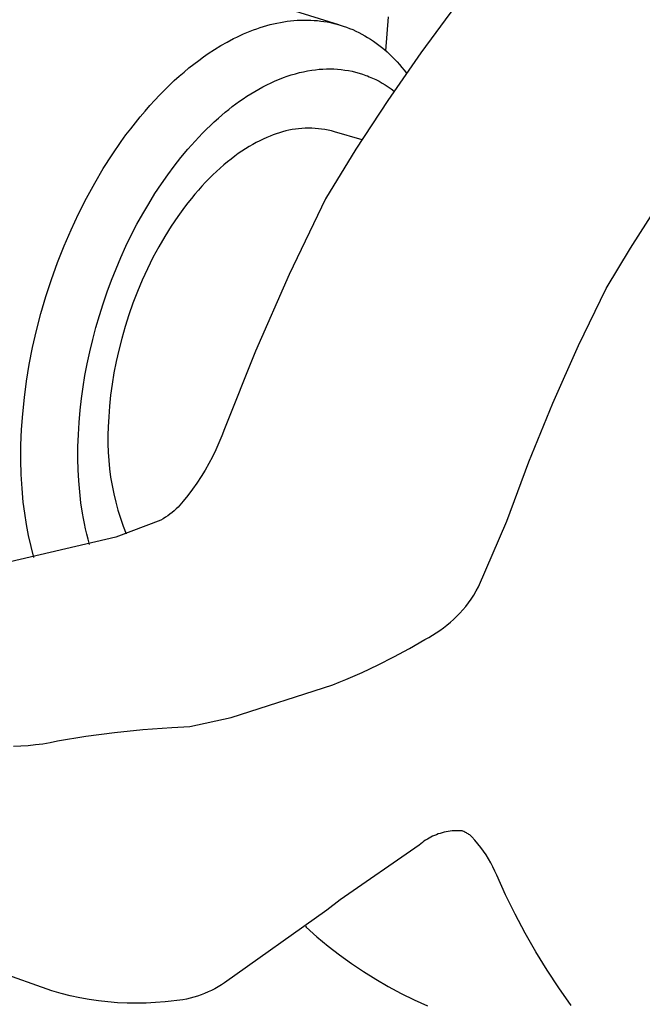
# Model space of a CAD drawing. Units: millimetres. Extents: x -200 to 261, y -226 to 235.
# Drawn here: x -91 to -74, y -204 to -178 of the extents above; entities that cross this region are included whole.
import ezdxf

# ---------------------------------------------------------------- set-up
doc = ezdxf.new("R2010")
doc.units = ezdxf.units.MM
doc.header["$MEASUREMENT"] = 0
doc.layers.add('Default', color=7, linetype='Continuous', true_color=0x000000)

msp = doc.modelspace()

# ---------------------------------------------------------------- linework, layer by layer
at = {"layer": 'Default', "color": 7, "true_color": 0xffffff}
for p, q in [((-90.625, -175.784), (-82.455, -178.341)), ((-79.373, -177.849), (-80.283, -179.085)), ((-81.208, -179.033), (-81.142, -178.135)), ((-84.526, -178.42), (-84.438, -178.392)), ((-84.438, -178.392), (-84.349, -178.366)), ((-84.349, -178.366), (-84.26, -178.342)), ((-84.26, -178.342), (-84.17, -178.32)), ((-84.17, -178.32), (-84.081, -178.301)), ((-84.081, -178.301), (-83.992, -178.283)), ((-83.992, -178.283), (-83.902, -178.267)), ((-83.902, -178.267), (-83.813, -178.254)), ((-83.813, -178.254), (-83.724, -178.243)), ((-83.724, -178.243), (-83.634, -178.234)), ((-83.634, -178.234), (-83.545, -178.227)), ((-83.545, -178.227), (-83.456, -178.223)), ((-83.456, -178.223), (-83.368, -178.221)), ((-83.368, -178.221), (-83.279, -178.221)), ((-83.279, -178.221), (-83.191, -178.224)), ((-83.191, -178.224), (-83.103, -178.229)), ((-83.103, -178.229), (-83.015, -178.236)), ((-83.015, -178.236), (-82.928, -178.246)), ((-82.928, -178.246), (-82.841, -178.258)), ((-82.841, -178.258), (-82.754, -178.272)), ((-82.754, -178.272), (-82.668, -178.289)), ((-82.668, -178.289), (-82.583, -178.308)), ((-82.583, -178.308), (-82.498, -178.33)), ((-82.498, -178.33), (-82.414, -178.354)), ((-82.414, -178.354), (-82.331, -178.38)), ((-82.331, -178.38), (-82.248, -178.409)), ((-85.139, -178.668), (-85.053, -178.627)), ((-85.053, -178.627), (-84.966, -178.588)), ((-84.966, -178.588), (-84.878, -178.55)), ((-84.878, -178.55), (-84.791, -178.515)), ((-84.791, -178.515), (-84.703, -178.481)), ((-84.703, -178.481), (-84.615, -178.45)), ((-84.615, -178.45), (-84.526, -178.42)), ((-82.248, -178.409), (-82.165, -178.441)), ((-82.165, -178.441), (-82.084, -178.474)), ((-82.084, -178.474), (-82.003, -178.51)), ((-82.003, -178.51), (-81.924, -178.549)), ((-81.924, -178.549), (-81.845, -178.589)), ((-81.845, -178.589), (-81.767, -178.633)), ((-81.767, -178.633), (-81.69, -178.678)), ((-85.731, -178.997), (-85.564, -178.896)), ((-85.564, -178.896), (-85.396, -178.8)), ((-85.396, -178.8), (-85.225, -178.71)), ((-85.225, -178.71), (-85.139, -178.668)), ((-81.69, -178.678), (-81.613, -178.726)), ((-81.613, -178.726), (-81.538, -178.776)), ((-81.538, -178.776), (-81.464, -178.828)), ((-81.464, -178.828), (-81.391, -178.883)), ((-81.391, -178.883), (-81.319, -178.939)), ((-86.021, -179.192), (-85.895, -179.105)), ((-85.895, -179.105), (-85.731, -178.997)), ((-81.319, -178.939), (-81.248, -178.998)), ((-81.248, -178.998), (-81.178, -179.059)), ((-81.178, -179.059), (-81.11, -179.123)), ((-80.283, -179.085), (-81.159, -180.345)), ((-81.11, -179.123), (-81.042, -179.188)), ((-86.404, -179.484), (-86.276, -179.382)), ((-86.276, -179.382), (-86.148, -179.285)), ((-86.148, -179.285), (-86.021, -179.192)), ((-81.042, -179.188), (-80.976, -179.255)), ((-80.976, -179.255), (-80.911, -179.325)), ((-80.911, -179.325), (-80.847, -179.396)), ((-80.847, -179.396), (-80.785, -179.469)), ((-86.662, -179.702), (-86.533, -179.591)), ((-86.533, -179.591), (-86.404, -179.484)), ((-83.809, -179.702), (-83.703, -179.667)), ((-83.703, -179.667), (-83.597, -179.636)), ((-83.597, -179.636), (-83.49, -179.608)), ((-83.49, -179.608), (-83.383, -179.583)), ((-83.383, -179.583), (-83.274, -179.561)), ((-83.274, -179.561), (-83.165, -179.543)), ((-83.165, -179.543), (-83.068, -179.53)), ((-83.068, -179.53), (-82.97, -179.52)), ((-82.97, -179.52), (-82.873, -179.513)), ((-82.873, -179.513), (-82.775, -179.509)), ((-82.775, -179.509), (-82.677, -179.509)), ((-82.677, -179.509), (-82.579, -179.511)), ((-82.579, -179.511), (-82.481, -179.517)), ((-82.481, -179.517), (-82.384, -179.526)), ((-82.384, -179.526), (-82.289, -179.538)), ((-82.289, -179.538), (-82.195, -179.554)), ((-82.195, -179.554), (-82.101, -179.572)), ((-82.101, -179.572), (-82.008, -179.594)), ((-82.008, -179.594), (-81.916, -179.619)), ((-81.916, -179.619), (-81.825, -179.648)), ((-81.825, -179.648), (-81.78, -179.663)), ((-81.78, -179.663), (-81.735, -179.679)), ((-81.735, -179.679), (-81.69, -179.696)), ((-81.69, -179.696), (-81.646, -179.714)), ((-80.785, -179.469), (-80.724, -179.544)), ((-80.724, -179.544), (-80.664, -179.621)), ((-87.05, -180.067), (-86.921, -179.94)), ((-86.921, -179.94), (-86.791, -179.819)), ((-86.791, -179.819), (-86.662, -179.702)), ((-84.457, -179.984), (-84.349, -179.928)), ((-84.349, -179.928), (-84.239, -179.876)), ((-84.239, -179.876), (-84.128, -179.826)), ((-84.128, -179.826), (-84.016, -179.779)), ((-84.016, -179.779), (-83.913, -179.739)), ((-83.913, -179.739), (-83.809, -179.702)), ((-81.646, -179.714), (-81.602, -179.732)), ((-81.602, -179.732), (-81.559, -179.751)), ((-81.559, -179.751), (-81.473, -179.792)), ((-81.473, -179.792), (-81.388, -179.835)), ((-81.388, -179.835), (-81.305, -179.881)), ((-81.305, -179.881), (-81.224, -179.931)), ((-81.224, -179.931), (-81.144, -179.982)), ((-87.307, -180.334), (-87.179, -180.198)), ((-87.179, -180.198), (-87.05, -180.067)), ((-84.876, -180.231), (-84.773, -180.165)), ((-84.773, -180.165), (-84.669, -180.103)), ((-84.669, -180.103), (-84.564, -180.042)), ((-84.564, -180.042), (-84.457, -179.984)), ((-81.144, -179.982), (-81.066, -180.037)), ((-81.066, -180.037), (-80.989, -180.094)), ((-87.563, -180.621), (-87.436, -180.476)), ((-87.436, -180.476), (-87.307, -180.334)), ((-85.262, -180.504), (-85.168, -180.433)), ((-85.168, -180.433), (-85.072, -180.364)), ((-85.072, -180.364), (-84.975, -180.296)), ((-84.975, -180.296), (-84.876, -180.231)), ((-81.159, -180.345), (-82, -181.63)), ((-87.69, -180.772), (-87.563, -180.621)), ((-85.627, -180.805), (-85.447, -180.651)), ((-85.447, -180.651), (-85.355, -180.577)), ((-85.355, -180.577), (-85.262, -180.504)), ((-87.942, -181.087), (-87.817, -180.927)), ((-87.817, -180.927), (-87.69, -180.772)), ((-85.84, -181), (-85.735, -180.901)), ((-85.735, -180.901), (-85.627, -180.805)), ((-88.189, -181.421), (-88.066, -181.252)), ((-88.066, -181.252), (-87.942, -181.087)), ((-86.244, -181.412), (-86.046, -181.202)), ((-86.046, -181.202), (-85.944, -181.1)), ((-85.944, -181.1), (-85.84, -181)), ((-84.183, -181.251), (-84.263, -181.284)), ((-84.101, -181.22), (-84.183, -181.251)), ((-84.019, -181.193), (-84.101, -181.22)), ((-83.936, -181.168), (-84.019, -181.193)), ((-83.852, -181.146), (-83.936, -181.168)), ((-83.767, -181.127), (-83.852, -181.146)), ((-83.682, -181.111), (-83.767, -181.127)), ((-83.596, -181.097), (-83.682, -181.111)), ((-83.51, -181.087), (-83.596, -181.097)), ((-83.423, -181.08), (-83.51, -181.087)), ((-83.336, -181.075), (-83.423, -181.08)), ((-83.249, -181.074), (-83.336, -181.075)), ((-83.163, -181.075), (-83.249, -181.074)), ((-83.076, -181.08), (-83.163, -181.075)), ((-82.989, -181.087), (-83.076, -181.08)), ((-82.903, -181.097), (-82.989, -181.087)), ((-82.817, -181.111), (-82.903, -181.097)), ((-82.732, -181.127), (-82.817, -181.111)), ((-82.647, -181.146), (-82.732, -181.127)), ((-82.563, -181.168), (-82.647, -181.146)), ((-81.835, -181.379), (-82.563, -181.168)), ((-88.43, -181.772), (-88.189, -181.421)), ((-86.436, -181.627), (-86.244, -181.412)), ((-84.722, -181.505), (-84.816, -181.559)), ((-84.629, -181.454), (-84.722, -181.505)), ((-84.536, -181.406), (-84.629, -181.454)), ((-84.444, -181.362), (-84.536, -181.406)), ((-84.353, -181.321), (-84.444, -181.362)), ((-84.263, -181.284), (-84.353, -181.321)), ((-88.665, -182.139), (-88.43, -181.772)), ((-86.619, -181.847), (-86.436, -181.627)), ((-85.102, -181.744), (-85.197, -181.813)), ((-85.006, -181.679), (-85.102, -181.744)), ((-84.911, -181.617), (-85.006, -181.679)), ((-84.816, -181.559), (-84.911, -181.617)), ((-82, -181.63), (-82.804, -182.938)), ((-86.796, -182.072), (-86.619, -181.847)), ((-85.39, -181.962), (-85.486, -182.042)), ((-85.294, -181.886), (-85.39, -181.962)), ((-85.197, -181.813), (-85.294, -181.886)), ((-88.892, -182.522), (-88.665, -182.139)), ((-86.966, -182.302), (-86.796, -182.072)), ((-85.679, -182.213), (-85.775, -182.304)), ((-85.583, -182.126), (-85.679, -182.213)), ((-85.486, -182.042), (-85.583, -182.126)), ((-89.109, -182.919), (-88.892, -182.522)), ((-87.302, -182.798), (-87.13, -182.537)), ((-87.13, -182.537), (-86.966, -182.302)), ((-85.966, -182.496), (-86.061, -182.598)), ((-85.871, -182.398), (-85.966, -182.496)), ((-85.775, -182.304), (-85.871, -182.398)), ((-87.467, -183.064), (-87.302, -182.798)), ((-86.249, -182.811), (-86.341, -182.923)), ((-86.155, -182.703), (-86.249, -182.811)), ((-86.061, -182.598), (-86.155, -182.703)), ((-89.318, -183.329), (-89.109, -182.919)), ((-87.625, -183.334), (-87.467, -183.064)), ((-86.433, -183.037), (-86.524, -183.156)), ((-86.341, -182.923), (-86.433, -183.037)), ((-82.804, -182.938), (-83.756, -184.929)), ((-89.515, -183.749), (-89.318, -183.329)), ((-86.614, -183.277), (-86.702, -183.401)), ((-86.524, -183.156), (-86.614, -183.277)), ((-74.755, -184.235), (-74.084, -183.19)), ((-87.776, -183.608), (-87.625, -183.334)), ((-86.702, -183.401), (-86.875, -183.657)), ((-89.7, -184.179), (-89.515, -183.749)), ((-87.925, -183.896), (-87.776, -183.608)), ((-86.875, -183.657), (-87.042, -183.925)), ((-88.066, -184.187), (-87.925, -183.896)), ((-87.042, -183.925), (-87.203, -184.201)), ((-89.873, -184.617), (-89.7, -184.179)), ((-88.201, -184.481), (-88.066, -184.187)), ((-87.203, -184.201), (-87.356, -184.487)), ((-75.395, -185.3), (-74.755, -184.235)), ((-90.033, -185.061), (-89.873, -184.617)), ((-88.328, -184.779), (-88.201, -184.481)), ((-87.356, -184.487), (-87.501, -184.779)), ((-88.449, -185.084), (-88.328, -184.779)), ((-87.501, -184.779), (-87.637, -185.077)), ((-90.179, -185.509), (-90.033, -185.061)), ((-88.564, -185.392), (-88.449, -185.084)), ((-87.637, -185.077), (-87.765, -185.38)), ((-83.756, -184.929), (-84.645, -186.95)), ((-88.67, -185.703), (-88.564, -185.392)), ((-87.765, -185.38), (-87.883, -185.687)), ((-76.122, -186.802), (-75.395, -185.3)), ((-90.311, -185.959), (-90.179, -185.509)), ((-88.769, -186.017), (-88.67, -185.703)), ((-87.883, -185.687), (-87.992, -185.996)), ((-90.428, -186.409), (-90.311, -185.959)), ((-88.861, -186.332), (-88.769, -186.017)), ((-87.992, -185.996), (-88.09, -186.305)), ((-90.53, -186.858), (-90.428, -186.409)), ((-88.945, -186.649), (-88.861, -186.332)), ((-88.09, -186.305), (-88.179, -186.615)), ((-89.022, -186.968), (-88.945, -186.649)), ((-88.179, -186.615), (-88.257, -186.923)), ((-90.618, -187.304), (-90.53, -186.858)), ((-89.09, -187.289), (-89.022, -186.968)), ((-88.257, -186.923), (-88.326, -187.228)), ((-84.645, -186.95), (-85.468, -188.999)), ((-76.802, -188.327), (-76.122, -186.802)), ((-88.326, -187.228), (-88.384, -187.529)), ((-90.69, -187.745), (-90.618, -187.304)), ((-89.148, -187.593), (-89.09, -187.289)), ((-90.748, -188.179), (-90.69, -187.745)), ((-89.198, -187.898), (-89.148, -187.593)), ((-88.384, -187.529), (-88.433, -187.826)), ((-89.24, -188.204), (-89.198, -187.898)), ((-88.433, -187.826), (-88.472, -188.118)), ((-90.792, -188.605), (-90.748, -188.179)), ((-89.275, -188.511), (-89.24, -188.204)), ((-88.472, -188.118), (-88.502, -188.403)), ((-89.304, -188.831), (-89.275, -188.511)), ((-88.502, -188.403), (-88.523, -188.681)), ((-77.432, -189.873), (-76.802, -188.327)), ((-90.821, -189.023), (-90.792, -188.605)), ((-88.523, -188.681), (-88.535, -188.951)), ((-90.837, -189.43), (-90.821, -189.023)), ((-89.323, -189.152), (-89.304, -188.831)), ((-88.535, -188.951), (-88.543, -189.173)), ((-85.468, -188.999), (-85.538, -189.187)), ((-89.333, -189.473), (-89.323, -189.152)), ((-88.543, -189.173), (-88.543, -189.395)), ((-85.538, -189.187), (-85.614, -189.374)), ((-90.84, -189.825), (-90.837, -189.43)), ((-89.335, -189.794), (-89.333, -189.473)), ((-88.543, -189.395), (-88.537, -189.617)), ((-85.696, -189.557), (-85.784, -189.738)), ((-85.614, -189.374), (-85.696, -189.557)), ((-89.327, -190.084), (-89.335, -189.794)), ((-88.537, -189.617), (-88.522, -189.838)), ((-85.784, -189.738), (-85.878, -189.916)), ((-90.83, -190.208), (-90.84, -189.825)), ((-89.312, -190.373), (-89.327, -190.084)), ((-88.522, -189.838), (-88.5, -190.059)), ((-88.5, -190.059), (-88.471, -190.279)), ((-85.878, -189.916), (-85.978, -190.091)), ((-78.013, -191.438), (-77.432, -189.873)), ((-90.808, -190.578), (-90.83, -190.208)), ((-88.471, -190.279), (-88.434, -190.498)), ((-86.083, -190.263), (-86.193, -190.431)), ((-85.978, -190.091), (-86.083, -190.263)), ((-90.775, -190.934), (-90.808, -190.578)), ((-89.287, -190.661), (-89.312, -190.373)), ((-88.434, -190.498), (-88.39, -190.716)), ((-86.309, -190.595), (-86.43, -190.756)), ((-86.193, -190.431), (-86.309, -190.595)), ((-89.254, -190.949), (-89.287, -190.661)), ((-88.39, -190.716), (-88.338, -190.932)), ((-86.43, -190.756), (-86.556, -190.913)), ((-90.739, -191.229), (-90.775, -190.934)), ((-89.212, -191.226), (-89.254, -190.949)), ((-88.338, -190.932), (-88.279, -191.146)), ((-86.74, -191.114), (-86.794, -191.161)), ((-86.688, -191.065), (-86.74, -191.114)), ((-86.556, -190.913), (-86.688, -191.065)), ((-90.693, -191.522), (-90.739, -191.229)), ((-89.188, -191.364), (-89.212, -191.226)), ((-89.161, -191.502), (-89.188, -191.364)), ((-88.279, -191.146), (-88.213, -191.358)), ((-88.213, -191.358), (-88.14, -191.568)), ((-87.084, -191.371), (-87.146, -191.407)), ((-87.023, -191.333), (-87.084, -191.371)), ((-86.964, -191.292), (-87.023, -191.333)), ((-86.906, -191.251), (-86.964, -191.292)), ((-86.849, -191.207), (-86.906, -191.251)), ((-86.794, -191.161), (-86.849, -191.207)), ((-90.637, -191.814), (-90.693, -191.522)), ((-89.132, -191.639), (-89.161, -191.502)), ((-89.101, -191.776), (-89.132, -191.639)), ((-87.146, -191.407), (-88.331, -191.856)), ((-88.14, -191.568), (-88.059, -191.775)), ((-78.763, -193.168), (-78.013, -191.438)), ((-88.331, -191.856), (-91.399, -192.572)), ((-90.572, -192.104), (-90.637, -191.814)), ((-89.066, -191.912), (-89.101, -191.776)), ((-90.497, -192.392), (-90.572, -192.104)), ((-89.029, -192.048), (-89.066, -191.912)), ((-78.824, -193.278), (-78.763, -193.168)), ((-78.958, -193.491), (-78.889, -193.385)), ((-78.889, -193.385), (-78.824, -193.278)), ((-79.176, -193.775), (-79.101, -193.686)), ((-79.101, -193.686), (-79.029, -193.594)), ((-79.029, -193.594), (-78.958, -193.491)), ((-79.419, -194.026), (-79.335, -193.945)), ((-79.335, -193.945), (-79.254, -193.861)), ((-79.254, -193.861), (-79.176, -193.775)), ((-79.687, -194.25), (-79.595, -194.178)), ((-79.595, -194.178), (-79.506, -194.103)), ((-79.506, -194.103), (-79.419, -194.026)), ((-80.077, -194.505), (-79.976, -194.447)), ((-79.976, -194.447), (-79.877, -194.384)), ((-79.877, -194.384), (-79.781, -194.319)), ((-79.781, -194.319), (-79.687, -194.25)), ((-80.584, -194.796), (-80.179, -194.561)), ((-80.179, -194.561), (-80.077, -194.505)), ((-80.995, -195.019), (-80.584, -194.796)), ((-81.836, -195.428), (-81.412, -195.229)), ((-81.412, -195.229), (-80.995, -195.019)), ((-82.265, -195.614), (-81.836, -195.428)), ((-85.294, -196.613), (-82.611, -195.75)), ((-82.611, -195.75), (-82.437, -195.684)), ((-82.437, -195.684), (-82.265, -195.614)), ((-86.385, -196.852), (-85.294, -196.613)), ((-89.126, -197.109), (-88.373, -197.008)), ((-88.373, -197.008), (-87.618, -196.931)), ((-87.618, -196.931), (-86.86, -196.878)), ((-86.86, -196.878), (-86.385, -196.852)), ((-90.84, -197.364), (-90.645, -197.351)), ((-90.645, -197.351), (-90.451, -197.331)), ((-90.451, -197.331), (-90.258, -197.305)), ((-90.258, -197.305), (-90.066, -197.273)), ((-90.066, -197.273), (-89.874, -197.234)), ((-89.874, -197.234), (-89.126, -197.109)), ((-91.034, -197.37), (-90.84, -197.364)), ((-79.825, -199.687), (-79.875, -199.705)), ((-79.775, -199.67), (-79.825, -199.687)), ((-79.724, -199.655), (-79.775, -199.67)), ((-79.672, -199.642), (-79.724, -199.655)), ((-79.62, -199.631), (-79.672, -199.642)), ((-79.568, -199.621), (-79.62, -199.631)), ((-79.515, -199.614), (-79.568, -199.621)), ((-79.462, -199.608), (-79.515, -199.614)), ((-79.409, -199.604), (-79.462, -199.608)), ((-79.356, -199.602), (-79.409, -199.604)), ((-79.303, -199.602), (-79.356, -199.602)), ((-79.25, -199.603), (-79.303, -199.602)), ((-79.197, -199.606), (-79.25, -199.603)), ((-79.173, -199.615), (-79.197, -199.606)), ((-79.15, -199.625), (-79.173, -199.615)), ((-79.127, -199.635), (-79.15, -199.625)), ((-79.104, -199.646), (-79.127, -199.635)), ((-79.081, -199.658), (-79.104, -199.646)), ((-79.059, -199.671), (-79.081, -199.658)), ((-79.038, -199.684), (-79.059, -199.671)), ((-79.017, -199.699), (-79.038, -199.684)), ((-80.287, -199.944), (-80.328, -199.978)), ((-80.245, -199.911), (-80.287, -199.944)), ((-80.202, -199.88), (-80.245, -199.911)), ((-80.158, -199.85), (-80.202, -199.88)), ((-80.113, -199.822), (-80.158, -199.85)), ((-80.067, -199.795), (-80.113, -199.822)), ((-80.021, -199.77), (-80.067, -199.795)), ((-79.973, -199.747), (-80.021, -199.77)), ((-79.924, -199.725), (-79.973, -199.747)), ((-79.875, -199.705), (-79.924, -199.725)), ((-78.996, -199.713), (-79.017, -199.699)), ((-78.976, -199.729), (-78.996, -199.713)), ((-78.957, -199.745), (-78.976, -199.729)), ((-78.938, -199.762), (-78.957, -199.745)), ((-78.856, -199.853), (-78.938, -199.762)), ((-78.778, -199.946), (-78.856, -199.853)), ((-78.704, -200.042), (-78.778, -199.946)), ((-80.328, -199.978), (-82.414, -201.426)), ((-78.632, -200.14), (-78.704, -200.042)), ((-78.564, -200.241), (-78.632, -200.14)), ((-78.5, -200.344), (-78.564, -200.241)), ((-78.439, -200.449), (-78.5, -200.344)), ((-78.382, -200.557), (-78.439, -200.449)), ((-78.329, -200.666), (-78.382, -200.557)), ((-78.28, -200.777), (-78.329, -200.666)), ((-78.048, -201.294), (-78.28, -200.777)), ((-82.414, -201.426), (-82.768, -201.692)), ((-77.799, -201.802), (-78.048, -201.294)), ((-82.768, -201.692), (-85.465, -203.612)), ((-77.534, -202.302), (-77.799, -201.802)), ((-83.333, -202.119), (-83.313, -202.144)), ((-83.313, -202.144), (-83.026, -202.398)), ((-83.026, -202.398), (-82.731, -202.643)), ((-77.253, -202.793), (-77.534, -202.302)), ((-90.022, -203.828), (-93.256, -202.682)), ((-82.731, -202.643), (-82.428, -202.877)), ((-76.955, -203.275), (-77.253, -202.793)), ((-82.428, -202.877), (-82.117, -203.101)), ((-82.117, -203.101), (-81.799, -203.314)), ((-81.799, -203.314), (-81.474, -203.517)), ((-76.642, -203.746), (-76.955, -203.275)), ((-81.474, -203.517), (-81.143, -203.709)), ((-89.779, -203.896), (-90.022, -203.828)), ((-85.811, -203.812), (-85.901, -203.854)), ((-85.722, -203.767), (-85.811, -203.812)), ((-85.634, -203.718), (-85.722, -203.767)), ((-85.549, -203.666), (-85.634, -203.718)), ((-85.465, -203.612), (-85.549, -203.666)), ((-81.143, -203.709), (-80.805, -203.89)), ((-76.314, -204.207), (-76.642, -203.746)), ((-89.535, -203.956), (-89.779, -203.896)), ((-89.288, -204.008), (-89.535, -203.956)), ((-89.04, -204.052), (-89.288, -204.008)), ((-88.791, -204.088), (-89.04, -204.052)), ((-88.541, -204.116), (-88.791, -204.088)), ((-86.877, -204.099), (-87.032, -204.112)), ((-86.722, -204.081), (-86.877, -204.099)), ((-86.567, -204.06), (-86.722, -204.081)), ((-86.469, -204.041), (-86.567, -204.06)), ((-86.372, -204.018), (-86.469, -204.041)), ((-86.275, -203.992), (-86.372, -204.018)), ((-86.18, -203.962), (-86.275, -203.992)), ((-86.086, -203.93), (-86.18, -203.962)), ((-85.993, -203.894), (-86.086, -203.93)), ((-85.901, -203.854), (-85.993, -203.894)), ((-80.805, -203.89), (-80.462, -204.059)), ((-80.462, -204.059), (-80.112, -204.217)), ((-88.29, -204.136), (-88.541, -204.116)), ((-88.038, -204.147), (-88.29, -204.136)), ((-87.786, -204.151), (-88.038, -204.147)), ((-87.535, -204.146), (-87.786, -204.151)), ((-87.283, -204.133), (-87.535, -204.146)), ((-87.032, -204.112), (-87.283, -204.133))]:
    msp.add_line(p, q, dxfattribs=at)

doc.saveas('drawing.dxf')
